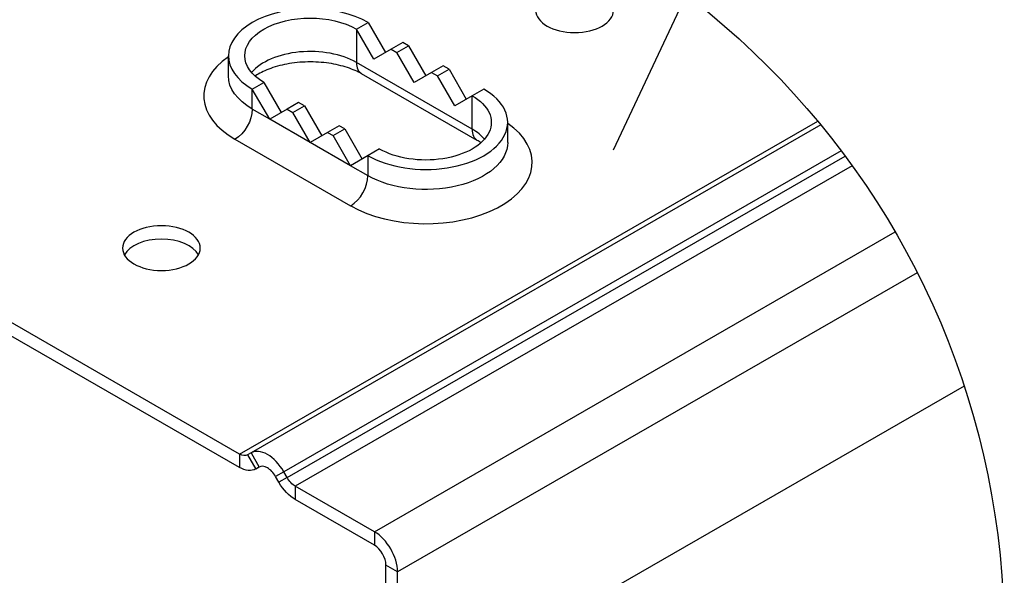
# Model space of a CAD drawing. Units: millimetres. Extents: x 19066 to 23266, y 3319 to 6289.
# Drawn here: x 21074 to 21315, y 4924 to 5060 of the extents above; entities that cross this region are included whole.
import ezdxf

# ---------------------------------------------------------------- set-up
doc = ezdxf.new("R2010")
doc.units = ezdxf.units.MM
doc.header["$LTSCALE"] = 0.75
doc.layers.add('Visible', color=7, linetype='Continuous', lineweight=50)
doc.layers.add('размеры', color=7, linetype='Continuous', lineweight=18)

msp = doc.modelspace()

# ---------------------------------------------------------------- linework, layer by layer
msp.add_circle((21117.16, 4909), 197.96)
at = {"layer": 'Visible', "color": 159, "lineweight": 25, "true_color": 0x22346e, "extrusion": (0.707107, 0.407196, -0.578093)}
for p, q in [((21156.72, 5057.93), (21159.55, 5059.56)), ((21159.55, 5059.56), (21163.78, 5052.22)), ((21160.96, 5050.58), (21156.72, 5057.93)), ((21156.72, 5057.93), (21156.72, 5049.75)), ((21168.03, 5054.67), (21165.2, 5053.04)), ((21166.62, 5052.23), (21169.45, 5053.86)), ((21169.45, 5053.86), (21168.03, 5054.67)), ((21169.45, 5053.86), (21173.68, 5046.52)), ((21125.4, 5046.51), (21125.4, 5051.41)), ((21165.2, 5053.04), (21160.96, 5050.58)), ((21165.2, 5053.04), (21166.62, 5052.23)), ((21170.86, 5044.88), (21166.62, 5052.23)), ((21185, 5033.46), (21156.72, 5049.75)), ((21177.93, 5048.97), (21175.1, 5047.34)), ((21179.35, 5048.16), (21177.93, 5048.97)), ((21186.25, 5030.71), (21157.97, 5047)), ((21175.1, 5047.34), (21170.86, 5044.88)), ((21175.1, 5047.34), (21176.52, 5046.53)), ((21176.52, 5046.53), (21179.35, 5048.16)), ((21180.76, 5039.18), (21176.52, 5046.53)), ((21179.35, 5048.16), (21183.58, 5040.82)), ((21128.11, 4954), (20972.18, 5043.79)), ((21131.26, 5043.27), (21134.09, 5044.9)), ((21134.09, 5044.9), (21138.33, 5037.56)), ((21128.11, 4950.73), (20970.22, 5041.65)), ((21135.51, 5035.92), (21131.26, 5043.27)), ((21131.26, 5038.36), (21131.26, 5043.27)), ((21185, 5041.64), (21180.76, 5039.18)), ((21187.83, 5043.27), (21185, 5041.64)), ((21185, 5033.46), (21185, 5041.64)), ((21142.58, 5040.01), (21139.75, 5038.38)), ((21141.16, 5037.57), (21143.99, 5039.2)), ((21143.99, 5039.2), (21142.58, 5040.01)), ((21143.99, 5039.2), (21148.23, 5031.86)), ((21135.51, 5035.92), (21131.26, 5038.36)), ((21139.75, 5038.38), (21135.51, 5035.92)), ((21139.75, 5038.38), (21141.16, 5037.57)), ((21145.4, 5030.22), (21141.16, 5037.57)), ((21128.11, 4954), (21269.5, 5035.42)), ((21270.25, 5034.51), (21130.95, 4954.29)), ((21145.4, 5030.22), (21135.51, 5035.92)), ((21152.48, 5034.31), (21149.65, 5032.68)), ((21153.89, 5033.5), (21152.48, 5034.31)), ((21193.69, 5030.22), (21193.69, 5035.12)), ((21149.65, 5032.68), (21145.4, 5030.22)), ((21149.65, 5032.68), (21151.06, 5031.87)), ((21151.06, 5031.87), (21153.89, 5033.5)), ((21155.3, 5024.52), (21151.06, 5031.87)), ((21153.89, 5033.5), (21158.13, 5026.16)), ((21127.02, 5031.02), (21155.3, 5014.73)), ((21155.3, 5024.52), (21145.4, 5030.22)), ((21275.24, 5028.17), (21138.94, 4949.68)), ((21139.77, 4948.24), (21276.24, 5026.83)), ((21159.55, 5026.98), (21155.3, 5024.52)), ((21162.38, 5028.61), (21159.55, 5026.98)), ((21159.55, 5022.08), (21159.55, 5026.98)), ((21277.91, 5024.53), (21141.77, 4946.13)), ((21159.55, 5022.08), (21155.3, 5024.52)), ((21161.1, 4935), (21288.41, 5008.31)), ((21293.8, 4998.36), (21166.76, 4925.2)), ((21305.28, 4970.63), (21166.76, 4890.86)), ((21128.11, 4954), (21128.11, 4950.73)), ((21130.94, 4954.28), (21130.11, 4953.8)), ((21130.11, 4953.8), (21132.11, 4950.34)), ((21130.94, 4954.28), (21132.94, 4950.82)), ((21133.03, 4950.87), (21132.1, 4950.33)), ((21133.03, 4950.87), (21132.11, 4950.34)), ((21132.94, 4950.82), (21132.11, 4950.34)), ((21138.94, 4949.68), (21136.94, 4948.52)), ((21139.77, 4948.24), (21138.94, 4949.68)), ((21137.77, 4947.08), (21136.94, 4948.52)), ((21139.77, 4948.24), (21137.77, 4947.08)), ((21161.1, 4935), (21141.77, 4946.13)), ((21141.77, 4946.13), (21141.77, 4942.86)), ((21161.1, 4931.73), (21141.77, 4942.86)), ((21161.1, 4935), (21161.1, 4931.73)), ((21163.93, 4892.49), (21163.93, 4926.83)), ((21166.76, 4925.2), (21163.93, 4926.83)), ((21166.76, 4890.86), (21166.76, 4925.2))]:
    msp.add_line(p, q, dxfattribs=at)
at = {"layer": 'Visible', "color": 159, "lineweight": 25, "true_color": 0x22346e, "extrusion": (3.84989e-25, -2e-16, -1)}
msp.add_ellipse((21210.06, 5062.55), major_axis=(9.5, 0), ratio=0.575862, start_param=1.570796326794055, end_param=7.853981633973641, dxfattribs=at)
at = {"layer": 'Visible', "color": 159, "lineweight": 25, "true_color": 0x22346e}
for centre, major_axis, ratio, start_param, end_param in [((21145.4, 5051.41), (-20, 0), 0.575862, 3.926991, 7.068583), ((21145.4, 5041.6), (26, 0), 0.575862, 2.448433, 3.926991), ((21145.4, 5043.24), (16, 0), 0.575862, 0.785399, 2.681921), ((21160.96, 5052.2), (2.99, 5.2), 0.578093, 2.354261, 3.141593), ((21173.69, 5035.12), (-20, 0), 0.575861, 0.785398, 3.926991), ((21173.69, 5025.31), (26, 0), 0.575862, 3.926991, 6.976345), ((21173.69, 5026.95), (16, 0), 0.575862, 0.459672, 0.785398), ((21189.25, 5035.91), (2.99, 5.2), 0.578093, 2.354261, 3.141593), ((21155.3, 5019.63), (2.99, 5.2), 0.578093, 3.925057, 5.495853), ((21109.03, 5001.1), (9.5, 0), 0.575862, 0.303522, 2.838071), ((21134.94, 4947.36), (-3.99, 6.93), 0.578093, -1.568863, 0.001934), ((21134.94, 4947.36), (-2, 3.47), 0.578093, -1.568863, 0.001934), ((21161.1, 4928.46), (-3.99, 6.93), 0.578093, 3.928925, 5.499721), ((21161.1, 4928.46), (-2, 3.47), 0.578093, 3.928925, 5.499721)]:
    msp.add_ellipse(centre, major_axis=major_axis, ratio=ratio, start_param=start_param, end_param=end_param, dxfattribs=at)
at = {"layer": 'Visible', "color": 159, "lineweight": 25, "true_color": 0x22346e, "extrusion": (2.5e-16, -3e-16, -1)}
for centre, start_param, end_param in [((21145.4, 5051.41), 2.356195, 5.497787), ((21173.69, 5035.12), -0.785398, 2.356195)]:
    msp.add_ellipse(centre, major_axis=(16, 0), ratio=0.575862, start_param=start_param, end_param=end_param, dxfattribs=at)
at = {"layer": 'Visible', "color": 159, "lineweight": 25, "true_color": 0x22346e, "extrusion": (2e-16, -4e-16, -1)}
msp.add_ellipse((21145.4, 5046.51), major_axis=(20, 0), ratio=0.575862, start_param=2.356195, end_param=3.141593, dxfattribs=at)
at = {"layer": 'Visible', "color": 159, "lineweight": 25, "true_color": 0x22346e, "extrusion": (1.61587e-16, -9.30519e-17, -1)}
msp.add_ellipse((21127.02, 5035.92), major_axis=(2.99, 5.2), ratio=0.578093, start_param=0.787332, end_param=2.358128, dxfattribs=at)
at = {"layer": 'Visible', "color": 159, "lineweight": 25, "true_color": 0x22346e, "extrusion": (2e-16, -2e-16, -1)}
msp.add_ellipse((21173.69, 5030.22), major_axis=(20, 0), ratio=0.575862, start_param=0, end_param=2.356195, dxfattribs=at)
at = {"layer": 'Visible', "color": 159, "lineweight": 25, "true_color": 0x22346e, "extrusion": (3.85468e-25, -2e-16, -1)}
msp.add_ellipse((21109.03, 5004.37), major_axis=(9.5, 0), ratio=0.575862, start_param=1.570796326795673, end_param=7.853981633975259, dxfattribs=at)
at = {"layer": 'Visible', "color": 159, "lineweight": 25, "true_color": 0x22346e, "extrusion": (1.06948e-16, 6.15873e-17, -1)}
for major_axis in [(-2, 3.47), (-3.99, 6.93)]:
    msp.add_ellipse((21128.11, 4957.27), major_axis=major_axis, ratio=0.578093, start_param=3.139659, end_param=3.925057, dxfattribs=at)
at = {"layer": 'Visible', "color": 159, "lineweight": 25, "true_color": 0x22346e, "extrusion": (-8.64906e-17, -4.98066e-17, -1)}
for major_axis in [(-2, 3.47), (-3.99, 6.93)]:
    msp.add_ellipse((21141.77, 4949.4), major_axis=major_axis, ratio=0.578093, start_param=3.925057, end_param=4.710455, dxfattribs=at)
at = {"layer": 'Visible', "color": 159, "lineweight": 25, "true_color": 0x22346e}
msp.add_open_spline([(21157.97, 5047), (21157, 5047.55), (21155.83, 5048.08), (21153.14, 5048.97), (21151.6, 5049.34), (21148.32, 5049.82), (21146.58, 5049.93), (21143.09, 5049.87), (21141.34, 5049.69), (21138.1, 5049.09), (21136.59, 5048.66), (21133.99, 5047.65), (21132.9, 5047.07), (21132, 5046.47), (21131.97, 5046.45), (21131.94, 5046.43)], degree=3, knots=[4.712389, 4.712389, 4.712389, 4.712389, 4.974296, 4.974296, 5.24715, 5.24715, 5.52832, 5.52832, 5.811984, 5.811984, 6.091712, 6.091712, 6.36166, 6.36166, 6.370734, 6.370734, 6.370734, 6.370734], dxfattribs=at)
msp.add_open_spline([(21187.15, 5030.14), (21186.87, 5030.33), (21186.57, 5030.52), (21186.25, 5030.71)], degree=3, dxfattribs=at)
at = {"layer": 'размеры', "lineweight": 25, "ltscale": 13.333333}
msp.add_line((21219.56, 5028.43), (21258.33, 5110.68), dxfattribs=at)

doc.saveas('drawing.dxf')
